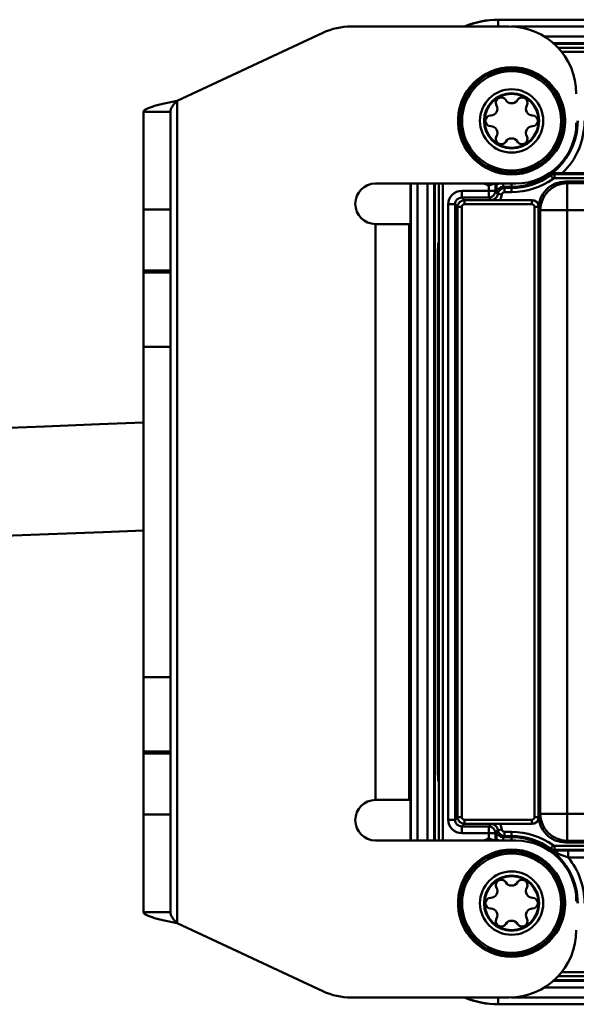
# Model space of a CAD drawing. Units: millimetres. Extents: x -1152 to 1199, y 55 to 1007.
# Drawn here: x -1041 to -1000, y 599 to 672 of the extents above; entities that cross this region are included whole.
import ezdxf

# ---------------------------------------------------------------- set-up
doc = ezdxf.new("R2010")
doc.units = ezdxf.units.MM
doc.header["$LTSCALE"] = 10
doc.layers.add('AM_0 ( Kontur 0.5 )', color=7, linetype='CONTINUOUS', lineweight=50)

msp = doc.modelspace()

# ---------------------------------------------------------------- linework, layer by layer
at = {"layer": 'AM_0 ( Kontur 0.5 )'}
for p, q in [((-945.724, 671.928), (-1005.724, 671.928)), ((-1005.724, 671.928), (-1005.724, 671.915)), ((-945.724, 671.915), (-1005.724, 671.915)), ((-1005.724, 671.415), (-1005.724, 671.915)), ((-1029.539, 665.919), (-1018.729, 670.96)), ((-1004.924, 671.428), (-1016.616, 671.428)), ((-945.724, 671.415), (-1004.738, 671.415)), ((-1002.305, 670.681), (-945.724, 670.681)), ((-1001.624, 670.181), (-945.724, 670.181)), ((-1001.571, 670.128), (-945.724, 670.128)), ((-946.724, 669.84), (-1001.284, 669.84)), ((-946.724, 669.54), (-1001.024, 669.54)), ((-1029.539, 665.919), (-1029.539, 604.938)), ((-1032.039, 657.853), (-1032.039, 665.087)), ((-1032.039, 665.087), (-1030.039, 665.087)), ((-1030.039, 657.853), (-1030.039, 665.087)), ((-1001.825, 660.382), (-1001.65, 660.139)), ((-1001.534, 660.476), (-1001.534, 660.176)), ((-1001.534, 660.476), (-995.247, 660.476)), ((-1001.534, 660.176), (-995.183, 660.176)), ((-1000.971, 660.541), (-995.312, 660.541)), ((-978.724, 659.928), (-1000.725, 659.928)), ((-1000.725, 659.928), (-1000.602, 659.805)), ((-1014.824, 659.778), (-1004.424, 659.778)), ((-1012.224, 659.778), (-1012.224, 611.078)), ((-1012.211, 659.778), (-1012.211, 611.078)), ((-1011.711, 659.778), (-1011.711, 611.078)), ((-1010.977, 611.078), (-1010.977, 659.778)), ((-1010.477, 611.078), (-1010.477, 659.778)), ((-1010.424, 611.078), (-1010.424, 659.778)), ((-1010.136, 659.778), (-1010.136, 611.078)), ((-1009.837, 659.778), (-1009.837, 611.078)), ((-1008.425, 659.242), (-1008.425, 658.742)), ((-1006.425, 659.242), (-1008.425, 659.242)), ((-1006.425, 659.643), (-1006.425, 659.242)), ((-1006.425, 659.242), (-1005.925, 659.242)), ((-1006.425, 659.242), (-1006.425, 658.742)), ((-1005.925, 659.778), (-1005.925, 659.242)), ((-1005.925, 659.242), (-1005.842, 659.159)), ((-1005.846, 659.778), (-1005.846, 659.671)), ((-1005.348, 659.545), (-1005.348, 659.778)), ((-1005.348, 659.545), (-1005.253, 659.451)), ((-1005.348, 659.545), (-1004.724, 659.545)), ((-1005.253, 659.451), (-1005.253, 659.151)), ((-1005.253, 659.451), (-1004.724, 659.451)), ((-1004.724, 659.545), (-1004.724, 659.778)), ((-1004.724, 659.451), (-1004.724, 659.545)), ((-1004.724, 659.451), (-1004.724, 659.151)), ((-1000.602, 657.806), (-1000.602, 659.805)), ((-978.847, 659.805), (-1000.602, 659.805)), ((-1008.23, 658.546), (-1008.425, 658.742)), ((-1006.425, 658.742), (-1008.425, 658.742)), ((-1008.23, 658.246), (-1008.23, 658.546)), ((-1003.219, 658.546), (-1008.23, 658.546)), ((-1006.247, 658.563), (-1006.425, 658.742)), ((-1005.845, 659.102), (-1005.75, 659.007)), ((-1005.75, 659.007), (-1005.452, 658.973)), ((-1003.207, 658.558), (-1005.627, 658.558)), ((-1005.253, 659.151), (-1004.724, 659.151)), ((-1003.207, 658.558), (-1003.219, 658.546)), ((-1003.219, 658.246), (-1003.219, 658.546)), ((-1032.039, 653.321), (-1032.039, 657.853)), ((-1030.039, 657.853), (-1032.039, 657.853)), ((-1030.039, 657.853), (-1030.039, 653.321)), ((-1009.425, 658.242), (-1008.925, 658.242)), ((-1009.425, 658.242), (-1009.425, 612.615)), ((-1008.925, 658.242), (-1008.925, 612.615)), ((-1008.729, 658.046), (-1008.925, 658.242)), ((-1008.429, 658.046), (-1008.729, 658.046)), ((-1008.729, 658.046), (-1008.729, 612.811)), ((-1008.429, 658.046), (-1008.429, 612.811)), ((-1003.219, 658.246), (-1008.23, 658.246)), ((-1003.019, 658.046), (-1002.719, 658.046)), ((-1003.019, 612.811), (-1003.019, 658.046)), ((-1002.724, 657.929), (-1002.724, 612.928)), ((-1002.724, 657.929), (-1002.601, 657.806)), ((-1000.602, 657.806), (-1002.601, 657.806)), ((-1002.601, 657.806), (-1002.601, 613.051)), ((-1000.602, 657.806), (-1000.602, 613.051)), ((-992.857, 657.806), (-1000.602, 657.806)), ((-1014.324, 656.778), (-1014.824, 656.778)), ((-1014.824, 656.778), (-1014.824, 614.078)), ((-1012.324, 656.778), (-1014.324, 656.778)), ((-1012.324, 656.778), (-1012.324, 614.078)), ((-1010.192, 616.128), (-1010.192, 654.728)), ((-1010.192, 654.728), (-1010.136, 654.728)), ((-1032.039, 653.321), (-1032.039, 653.178)), ((-1030.039, 653.321), (-1032.039, 653.321)), ((-1032.039, 653.178), (-1032.039, 647.678)), ((-1032.039, 653.178), (-1030.039, 653.178)), ((-1030.039, 653.321), (-1030.039, 653.178)), ((-1030.039, 653.178), (-1030.039, 647.678)), ((-1032.039, 647.678), (-1032.039, 623.178)), ((-1032.039, 647.678), (-1030.039, 647.678)), ((-1030.039, 647.678), (-1030.039, 623.178)), ((-1012.224, 642.798), (-1012.324, 642.794)), ((-1012.324, 634.789), (-1012.224, 634.793)), ((-1032.039, 623.178), (-1032.039, 617.678)), ((-1032.039, 623.178), (-1030.039, 623.178)), ((-1030.039, 623.178), (-1030.039, 617.678)), ((-1032.039, 617.678), (-1032.039, 617.535)), ((-1032.039, 617.678), (-1030.039, 617.678)), ((-1030.039, 617.678), (-1030.039, 617.535)), ((-1032.039, 613.004), (-1032.039, 617.535)), ((-1032.039, 617.535), (-1030.039, 617.535)), ((-1030.039, 617.535), (-1030.039, 613.004)), ((-1010.192, 616.128), (-1010.136, 616.128)), ((-1014.824, 614.078), (-1014.324, 614.078)), ((-1014.324, 614.078), (-1012.324, 614.078)), ((-1032.039, 605.77), (-1032.039, 613.004)), ((-1032.039, 613.004), (-1030.039, 613.004)), ((-1030.039, 605.77), (-1030.039, 613.004)), ((-1009.425, 612.615), (-1008.925, 612.615)), ((-1008.925, 612.615), (-1008.729, 612.811)), ((-1008.429, 612.811), (-1008.729, 612.811)), ((-1008.23, 612.611), (-1008.23, 612.311)), ((-1008.23, 612.611), (-1003.219, 612.611)), ((-1003.219, 612.611), (-1003.219, 612.311)), ((-1003.019, 612.811), (-1002.719, 612.811)), ((-1002.601, 613.051), (-1002.724, 612.928)), ((-1000.602, 613.051), (-1002.601, 613.051)), ((-1000.602, 613.051), (-1000.602, 611.051)), ((-1000.602, 613.051), (-992.864, 613.051)), ((-1008.425, 612.115), (-1008.23, 612.311)), ((-1008.425, 611.615), (-1008.425, 612.115)), ((-1008.425, 612.115), (-1006.425, 612.115)), ((-1008.23, 612.311), (-1003.219, 612.311)), ((-1006.247, 612.293), (-1006.425, 612.115)), ((-1006.425, 611.615), (-1006.425, 612.115)), ((-1005.75, 611.849), (-1005.845, 611.755)), ((-1005.75, 611.849), (-1005.452, 611.883)), ((-1005.627, 612.298), (-1003.207, 612.298)), ((-1003.219, 612.311), (-1003.207, 612.298)), ((-1004.424, 611.078), (-1014.824, 611.078)), ((-1008.425, 611.615), (-1006.425, 611.615)), ((-1006.425, 611.615), (-1005.925, 611.615)), ((-1006.425, 611.615), (-1006.425, 611.214)), ((-1005.842, 611.698), (-1005.925, 611.615)), ((-1005.925, 611.615), (-1005.925, 611.078)), ((-1005.846, 611.186), (-1005.846, 611.078)), ((-1005.253, 611.406), (-1005.348, 611.311)), ((-1005.348, 611.078), (-1005.348, 611.311)), ((-1005.348, 611.311), (-1004.724, 611.311)), ((-1005.253, 611.406), (-1005.253, 611.706)), ((-1004.724, 611.706), (-1005.253, 611.706)), ((-1004.724, 611.406), (-1005.253, 611.406)), ((-1004.724, 611.406), (-1004.724, 611.706)), ((-1004.724, 611.406), (-1004.724, 611.311)), ((-1004.724, 611.078), (-1004.724, 611.311)), ((-1000.602, 611.051), (-1000.725, 610.928)), ((-1000.602, 611.051), (-978.847, 611.051)), ((-1001.825, 610.474), (-1001.65, 610.718)), ((-1001.554, 610.318), (-1001.534, 610.381)), ((-1001.534, 610.381), (-1001.534, 610.681)), ((-995.183, 610.681), (-1001.534, 610.681)), ((-995.247, 610.381), (-1001.534, 610.381)), ((-1000.725, 610.928), (-978.724, 610.928)), ((-1000.521, 610.325), (-1000.521, 609.825)), ((-995.303, 610.325), (-1000.521, 610.325)), ((-995.312, 609.825), (-1000.521, 609.825)), ((-1032.039, 605.77), (-1030.039, 605.77)), ((-1018.729, 599.897), (-1029.539, 604.938)), ((-1001.284, 601.016), (-946.724, 601.016)), ((-1001.024, 601.316), (-946.724, 601.316)), ((-945.724, 600.176), (-1002.305, 600.176)), ((-945.724, 600.676), (-1001.624, 600.676)), ((-945.724, 600.728), (-1001.571, 600.728)), ((-1016.616, 599.428), (-1004.924, 599.428)), ((-1005.724, 599.442), (-1005.724, 598.942)), ((-1004.738, 599.442), (-945.724, 599.442)), ((-1005.724, 598.942), (-945.724, 598.942)), ((-1005.724, 598.942), (-1005.724, 598.928)), ((-1005.724, 598.928), (-945.724, 598.928))]:
    msp.add_line(p, q, dxfattribs=at)
for points in [[(-1032.039, 642.058), (-1035.312, 641.933), (-1039.377, 641.775), (-1043.335, 641.62), (-1047.179, 641.468), (-1050.895, 641.321), (-1054.476, 641.177), (-1057.918, 641.037), (-1059.224, 640.984)], [(-1059.224, 632.977), (-1057.594, 633.044), (-1054.156, 633.183), (-1050.581, 633.326), (-1046.869, 633.474), (-1043.031, 633.626), (-1039.078, 633.781), (-1035.019, 633.938), (-1032.039, 634.053)]]:
    msp.add_lwpolyline(points, dxfattribs=at)
for centre, radius, start, end in [((-1005.724, 665.428), 6.5, 90, 112.60402), ((-1005.724, 665.428), 6.487, 90, 112.28226), ((-1016.616, 666.428), 5, 90, 115), ((-1004.924, 666.428), 5, 0, 90), ((-1004.724, 664.428), 3.973, 0, 180), ((-1004.724, 664.428), 3.971, 2.50906, 177.4906), ((-1004.724, 664.428), 3.839, 0, 180), ((-1004.724, 664.428), 3.678, 0, 180), ((-1004.724, 664.428), 2.347, 0, 179.99993), ((-1004.724, 664.428), 2.047, 90, 270), ((-1004.724, 664.428), 2, 90, 270), ((-1005.499, 665.771), 0.4, 30.55843, 209.44157), ((-1004.724, 666.228), 0.5, 210.55843, 329.44157), ((-1004.724, 664.428), 2.047, 0, 90), ((-1004.724, 664.428), 2, 270, 90), ((-1003.949, 665.771), 0.4, 330.55843, 149.44157), ((-1006.283, 665.328), 0.5, 270.55843, 29.44157), ((-1003.166, 665.328), 0.5, 150.55843, 269.44157), ((-1004.724, 664.428), 3.973, 180, 360), ((-1004.724, 664.428), 3.971, 177.4906, 180), ((-1004.724, 664.428), 3.971, 180, 182.50906), ((-1004.724, 664.428), 3.839, 180, 0), ((-1004.724, 664.428), 3.678, 180, 0), ((-1004.724, 664.428), 2.347, 180, 270), ((-1006.274, 664.428), 0.4, 90.55843, 269.44157), ((-1004.724, 664.428), 2.047, 270, 0), ((-1004.724, 664.428), 2.347, 270, 0), ((-1004.724, 664.428), 4.883, 270, 0), ((-1003.174, 664.428), 0.4, 270.55843, 89.44157), ((-1004.724, 664.428), 4.904, 305.87198, 0), ((-1004.724, 664.428), 5.404, 313.99448, 0), ((-1004.724, 664.428), 3.971, 0, 2.50906), ((-1004.724, 664.428), 3.971, 357.4906, 0), ((-1004.724, 664.428), 3.971, 182.50906, 357.4906), ((-1006.283, 663.528), 0.5, 330.55843, 89.44157), ((-1004.424, 664.278), 4.5, 270, 0), ((-1003.166, 663.528), 0.5, 90.55843, 209.44157), ((-1005.499, 663.086), 0.4, 150.55843, 329.44157), ((-1004.724, 662.628), 0.5, 30.55843, 149.44157), ((-1003.949, 663.086), 0.4, 210.55843, 29.44157), ((-1004.724, 664.428), 4.977, 270, 305.62322), ((-1004.724, 664.428), 5.277, 270, 305.62322), ((-1000.725, 657.929), 2, 89.9965, 180.0035), ((-1028.451, 651.033), 28.22, 19.34702, 19.50199), ((-1001.534, 659.976), 0.5, 90.00186, 125.62136), ((-1035.312, 649.623), 35.479, 17.81143, 17.92676), ((-1014.824, 658.278), 1.5, 90, 270), ((-1008.425, 658.242), 1, 89.99736, 180.00264), ((-1004.724, 664.428), 5.079, 246.56534, 250.4338), ((-1006.425, 659.242), 0.5, 270.02098, 359.97902), ((-1005.346, 659.042), 0.803, 113.19592, 128.55052), ((-1005.348, 659.046), 0.5, 89.98119, 173.56338), ((-1005.253, 658.951), 0.5, 90.01123, 173.53834), ((-1000.601, 657.805), 2, 90.02096, 179.97904), ((-1008.425, 658.242), 0.5, 89.97243, 180.02757), ((-1008.229, 658.046), 0.5, 90.01173, 179.98827), ((-1006.247, 659.063), 0.5, 269.98122, 353.5634), ((-1006.364, 659.149), 0.522, 354.75882, 1.05304), ((-1006.247, 659.063), 0.8, 320.84583, 353.55035), ((-1005.253, 658.951), 0.2, 89.99726, 173.54996), ((-1003.219, 658.046), 0.5, 0.01173, 89.98827), ((-1008.23, 658.046), 0.2, 89.99782, 180.00218), ((-1003.219, 658.046), 0.2, 359.99782, 90.00218), ((-1003.974, 654.728), 6.218, 175.05434, 180), ((-1003.974, 654.728), 6.218, 173.98438, 175.05434), ((-1003.974, 616.128), 6.218, 180, 184.94376), ((-1003.974, 616.128), 6.218, 184.94376, 186.0133), ((-1014.824, 612.578), 1.5, 90, 270), ((-1008.425, 612.615), 1, 179.99736, 270.00264), ((-1008.425, 612.615), 0.5, 179.97243, 270.02757), ((-1008.229, 612.811), 0.5, 180.01175, 269.98825), ((-1008.23, 612.811), 0.2, 179.99782, 270.00218), ((-1003.219, 612.811), 0.5, 270.01175, 359.98825), ((-1003.219, 612.811), 0.2, 269.99782, 0.00218), ((-1000.725, 612.928), 2, 179.9965, 270.0035), ((-1000.601, 613.052), 2, 180.02096, 269.97904), ((-1006.425, 611.615), 0.5, 0.02098, 89.97902), ((-1006.247, 611.793), 0.5, 6.43659, 90.01878), ((-1006.364, 611.707), 0.522, 358.94852, 5.23947), ((-1005.348, 611.811), 0.5, 186.4369, 270.0185), ((-1005.253, 611.906), 0.5, 186.46166, 269.98877), ((-1006.247, 611.793), 0.8, 6.44964, 39.15376), ((-1005.253, 611.906), 0.2, 186.45004, 270.00274), ((-1004.724, 606.428), 5.079, 109.5662, 113.43466), ((-1005.346, 611.814), 0.803, 231.45516, 246.81528), ((-1004.724, 606.428), 5.277, 54.37678, 90), ((-1004.724, 606.428), 4.977, 54.37678, 90), ((-1004.724, 606.428), 4.883, 0, 90), ((-1004.424, 606.578), 4.5, 0, 90), ((-1004.724, 606.428), 3.973, 0, 180), ((-1004.724, 606.428), 3.971, 2.50906, 177.4906), ((-1028.451, 619.823), 28.22, 340.498, 340.65297), ((-1004.724, 606.428), 4.904, 0, 54.12802), ((-1001.534, 610.881), 0.5, 234.37864, 269.99814), ((-1004.724, 606.428), 3.839, 0, 180), ((-1004.724, 606.428), 3.678, 0, 180), ((-1004.724, 606.428), 5.404, 0, 38.9384), ((-1004.724, 606.428), 2.347, 0, 179.99993), ((-1004.724, 606.428), 2.047, 90, 270), ((-1004.724, 606.428), 2, 90, 270), ((-1005.499, 607.771), 0.4, 30.55843, 209.44157), ((-1004.724, 606.428), 2.047, 0, 90), ((-1004.724, 606.428), 2, 270, 90), ((-1003.949, 607.771), 0.4, 330.55843, 149.44157), ((-1006.283, 607.328), 0.5, 270.55843, 29.44157), ((-1004.724, 608.228), 0.5, 210.55843, 329.44157), ((-1003.166, 607.328), 0.5, 150.55843, 269.44157), ((-1006.274, 606.428), 0.4, 90.55843, 269.44157), ((-1003.174, 606.428), 0.4, 270.55843, 89.44157), ((-1004.724, 606.428), 3.973, 180, 360), ((-1004.724, 606.428), 3.971, 177.4906, 180), ((-1004.724, 606.428), 3.971, 180, 182.50906), ((-1004.724, 606.428), 3.971, 182.50906, 357.4906), ((-1004.724, 606.428), 3.839, 180, 0), ((-1004.724, 606.428), 3.678, 180, 0), ((-1004.724, 606.428), 2.347, 180, 270), ((-1006.283, 605.528), 0.5, 330.55843, 89.44157), ((-1004.724, 606.428), 2.047, 270, 0), ((-1004.724, 606.428), 2.347, 270, 0), ((-1003.166, 605.528), 0.5, 90.55843, 209.44157), ((-1004.724, 606.428), 3.971, 0, 2.50906), ((-1004.724, 606.428), 3.971, 357.4906, 0), ((-1005.499, 605.086), 0.4, 150.55843, 329.44157), ((-1003.949, 605.086), 0.4, 210.55843, 29.44157), ((-1004.724, 604.628), 0.5, 30.55843, 149.44157), ((-1004.924, 604.428), 5, 270, 0), ((-1016.616, 604.428), 5, 245, 270), ((-1005.724, 605.428), 6.5, 247.39598, 270), ((-1005.724, 605.428), 6.487, 247.71764, 270)]:
    msp.add_arc(centre, radius, start, end, dxfattribs=at)
for centre, major_axis, start_param, end_param in [((-1003.207, 658.058), (0.354, 0.354), -0.740755, 0.785246), ((-1003.207, 612.798), (0.354, -0.354), -0.785246, 0.740755)]:
    msp.add_ellipse(centre, major_axis=major_axis, ratio=0.999695, start_param=start_param, end_param=end_param, dxfattribs=at)
for points, knots in [([(-1032.039, 665.087), (-1032.039, 665.104), (-1032.029, 665.143), (-1031.989, 665.196), (-1031.927, 665.248), (-1031.805, 665.323), (-1031.596, 665.411), (-1031.287, 665.512), (-1030.912, 665.613), (-1030.484, 665.715), (-1030.021, 665.817), (-1029.702, 665.885), (-1029.539, 665.919)], [0, 0, 0, 0, 0.019839, 0.043354, 0.072757, 0.109047, 0.203197, 0.325023, 0.471004, 0.636195, 0.81469, 1, 1, 1, 1]), ([(-1030.039, 665.087), (-1030.039, 665.157), (-1030.009, 665.307), (-1029.893, 665.515), (-1029.729, 665.718), (-1029.604, 665.851), (-1029.539, 665.919)], [0, 0, 0, 0, 0.213109, 0.449464, 0.715243, 1, 1, 1, 1]), ([(-1001.556, 660.544), (-1001.609, 660.545), (-1001.714, 660.53), (-1001.809, 660.483), (-1001.851, 660.454)], [0, 0, 0, 0, 0.515315, 1, 1, 1, 1]), ([(-1000.971, 660.541), (-1001.023, 660.541), (-1001.218, 660.541), (-1001.413, 660.542), (-1001.556, 660.544)], [0, 0, 0, 0, 0.266545, 1, 1, 1, 1]), ([(-1006.425, 659.643), (-1006.374, 659.658), (-1006.216, 659.702), (-1006.057, 659.748), (-1005.95, 659.779)], [0, 0, 0, 0, 0.320336, 1, 1, 1, 1]), ([(-1006.425, 659.643), (-1006.417, 659.654), (-1006.385, 659.7), (-1006.353, 659.745), (-1006.33, 659.779)], [0, 0, 0, 0, 0.253635, 1, 1, 1, 1]), ([(-1005.842, 659.159), (-1005.843, 659.196), (-1005.845, 659.367), (-1005.846, 659.537), (-1005.846, 659.671)], [0, 0, 0, 0, 0.217451, 1, 1, 1, 1]), ([(-1005.627, 658.558), (-1005.684, 658.558), (-1005.891, 658.559), (-1006.097, 658.561), (-1006.247, 658.563)], [0, 0, 0, 0, 0.277703, 1, 1, 1, 1]), ([(-1006.247, 612.293), (-1006.2, 612.294), (-1005.993, 612.297), (-1005.787, 612.298), (-1005.627, 612.298)], [0, 0, 0, 0, 0.225411, 1, 1, 1, 1]), ([(-1006.33, 611.078), (-1006.338, 611.089), (-1006.369, 611.134), (-1006.401, 611.18), (-1006.425, 611.214)], [0, 0, 0, 0, 0.244578, 1, 1, 1, 1]), ([(-1005.95, 611.078), (-1005.974, 611.085), (-1006.132, 611.131), (-1006.291, 611.175), (-1006.425, 611.214)], [0, 0, 0, 0, 0.152985, 1, 1, 1, 1]), ([(-1005.846, 611.186), (-1005.846, 611.233), (-1005.846, 611.404), (-1005.845, 611.574), (-1005.842, 611.698)], [0, 0, 0, 0, 0.27771, 1, 1, 1, 1]), ([(-1001.294, 610.097), (-1001.394, 610.132), (-1001.586, 610.226), (-1001.764, 610.341), (-1001.851, 610.402)], [0, 0, 0, 0, 0.500698, 1, 1, 1, 1]), ([(-1001.554, 610.318), (-1001.609, 610.317), (-1001.714, 610.33), (-1001.81, 610.375), (-1001.851, 610.402)], [0, 0, 0, 0, 0.52991, 1, 1, 1, 1]), ([(-1000.521, 610.325), (-1000.613, 610.325), (-1000.958, 610.324), (-1001.302, 610.322), (-1001.554, 610.318)], [0, 0, 0, 0, 0.267989, 1, 1, 1, 1]), ([(-1001.554, 610.318), (-1001.528, 610.318), (-1001.474, 610.306), (-1001.402, 610.259), (-1001.339, 610.187), (-1001.308, 610.129), (-1001.294, 610.097)], [0, 0, 0, 0, 0.215322, 0.448754, 0.709807, 1, 1, 1, 1]), ([(-1000.521, 609.825), (-1000.587, 609.848), (-1000.845, 609.939), (-1001.102, 610.031), (-1001.294, 610.097)], [0, 0, 0, 0, 0.257162, 1, 1, 1, 1]), ([(-1029.539, 604.938), (-1029.702, 604.972), (-1030.021, 605.04), (-1030.484, 605.142), (-1030.912, 605.243), (-1031.287, 605.345), (-1031.596, 605.445), (-1031.805, 605.534), (-1031.927, 605.609), (-1031.989, 605.66), (-1032.029, 605.713), (-1032.039, 605.752), (-1032.039, 605.77)], [0, 0, 0, 0, 0.18531, 0.363805, 0.528996, 0.674977, 0.796803, 0.890953, 0.927243, 0.956646, 0.980161, 1, 1, 1, 1]), ([(-1029.539, 604.938), (-1029.604, 605.006), (-1029.729, 605.139), (-1029.893, 605.341), (-1030.009, 605.55), (-1030.039, 605.7), (-1030.039, 605.77)], [0, 0, 0, 0, 0.284757, 0.550536, 0.786891, 1, 1, 1, 1])]:
    msp.add_open_spline(points, degree=3, knots=knots, dxfattribs=at)
for points in [[(-1001.65, 660.139), (-1001.617, 660.162), (-1001.575, 660.176), (-1001.534, 660.176)], [(-1001.534, 610.681), (-1001.575, 610.681), (-1001.617, 610.694), (-1001.65, 610.718)]]:
    msp.add_open_spline(points, degree=3, dxfattribs=at)

doc.saveas('drawing.dxf')
